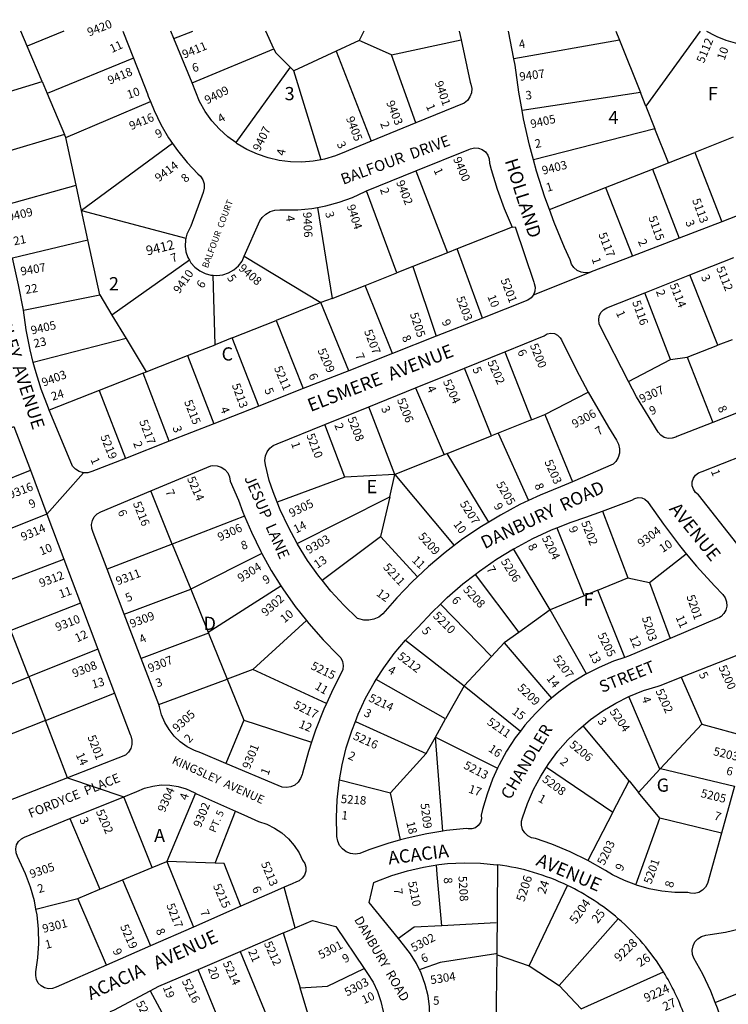
# Model space of a CAD drawing. Units: inches. Extents: x 1279726 to 1285794, y 485416 to 489483.
# Drawn here: x 1282212 to 1283167, y 488142 to 489468 of the extents above; entities that cross this region are included whole.
import ezdxf

# ---------------------------------------------------------------- set-up
doc = ezdxf.new("R2010")
doc.units = ezdxf.units.IN
doc.header["$MEASUREMENT"] = 0
for name, color, linetype in [('Addresses', 5, 'Continuous'), ('Lot-Block-Parcel Text', 6, 'Continuous'), ('Parcel Boundaries', 7, 'Continuous'), ('Street Names', 7, 'Continuous'), ('Street ROW', 5, 'Continuous')]:
    doc.layers.add(name, color=color, linetype=linetype)
doc.styles.add('Arial', font='txt')

msp = doc.modelspace()

# ---------------------------------------------------------------- linework, layer by layer
at = {"layer": 'Parcel Boundaries'}
for p, q in [((1282221.8, 489432.3), (1282213.2, 489452.8)), ((1282271.4, 489452.8), (1282221.8, 489432.3)), ((1282419.8, 489442.6), (1282445.3, 489452.7)), ((1282554.6, 489428.7), (1282543.6, 489452.7)), ((1282675.8, 489452.7), (1282669.4, 489440)), ((1283015.8, 489452.7), (1283020.8, 489440.4)), ((1283129.4, 489452.7), (1283056.4, 489351.4)), ((1282669.4, 489440), (1282638.5, 489425.7)), ((1282713.4, 489420.6), (1282669.4, 489440)), ((1282713.4, 489420.6), (1282807, 489441)), ((1283020.8, 489440.4), (1282878.1, 489415.5)), ((1283020.8, 489440.4), (1283049, 489369.9)), ((1282242, 489384.8), (1282221.8, 489432.3)), ((1282444.2, 489382.9), (1282554.6, 489428.7)), ((1282638.5, 489425.7), (1282581.7, 489399.4)), ((1282638.5, 489425.7), (1282685.7, 489304.4)), ((1282365.2, 489416.2), (1282248.8, 489368.8)), ((1282746, 489329), (1282713.4, 489420.6)), ((1282576.7, 489404.3), (1282503.1, 489302.5)), ((1282581.7, 489399.4), (1282576.7, 489404.3)), ((1282618.3, 489279.3), (1282581.7, 489399.4)), ((1282139.8, 489353.3), (1282242, 489384.8)), ((1282242, 489384.8), (1282248.8, 489368.8)), ((1282248.8, 489368.8), (1282272.3, 489313.6)), ((1283049, 489369.9), (1282889.2, 489345.8)), ((1283056.4, 489351.4), (1283049, 489369.9)), ((1282274.1, 489309.3), (1282388.1, 489357.8)), ((1283056.4, 489351.4), (1283068.5, 489321)), ((1283068.5, 489321), (1282904.7, 489279.1)), ((1283086.8, 489275.4), (1283068.5, 489321)), ((1282272.3, 489313.6), (1282164.9, 489281.2)), ((1282274.1, 489309.3), (1282272.3, 489313.6)), ((1282287.9, 489245.1), (1282274.1, 489309.3)), ((1283174.1, 489309.7), (1283122.2, 489289.3)), ((1282418.1, 489301.2), (1282295.2, 489211.1)), ((1283086.8, 489275.4), (1283122.2, 489289.3)), ((1283122.2, 489289.3), (1283158.5, 489195.9)), ((1283065, 489266.8), (1283086.8, 489275.4)), ((1282746.2, 489264.3), (1282788.6, 489154)), ((1283001.9, 489242), (1283065, 489266.8)), ((1283065, 489266.8), (1283101.3, 489173.9)), ((1282184.5, 489216.5), (1282287.9, 489245.1)), ((1282295.2, 489211.1), (1282287.9, 489245.1)), ((1282720.5, 489127.1), (1282679.6, 489237.4)), ((1282926.1, 489212.2), (1283001.9, 489242)), ((1283001.9, 489242), (1283038, 489149.7)), ((1282295.2, 489211.1), (1282435.9, 489173.8)), ((1282303.8, 489171.4), (1282295.2, 489211.1)), ((1282613.3, 489215.2), (1282633.1, 489092.6)), ((1282876, 489188.5), (1282801.9, 489159.2)), ((1282202.2, 489147.2), (1282303.8, 489171.4)), ((1282319.7, 489097.4), (1282303.8, 489171.4)), ((1282801.9, 489159.2), (1282788.6, 489154)), ((1282835.9, 489066.1), (1282801.9, 489159.2)), ((1282440.8, 489143.9), (1282336.2, 489070.1)), ((1282514.7, 489149.7), (1282618.1, 489087.3)), ((1282788.6, 489154), (1282741.9, 489135.6)), ((1282741.9, 489135.6), (1282720.5, 489127.1)), ((1282741.9, 489135.6), (1282773.5, 489041.6)), ((1282475.2, 489030.2), (1282472.9, 489123.8)), ((1282677.8, 489110.2), (1282720.5, 489127.1)), ((1283153.5, 489029.5), (1283115.5, 489124.2)), ((1282633.1, 489092.6), (1282677.8, 489110.2)), ((1282714.7, 489018.5), (1282677.8, 489110.2)), ((1282217, 489076.8), (1282319.7, 489097.4)), ((1282319.7, 489097.4), (1282336.2, 489070.1)), ((1282633.1, 489092.6), (1282618.1, 489087.3)), ((1283089.6, 489010.2), (1283054.8, 489100.2)), ((1282618.1, 489087.3), (1282557.5, 489062.7)), ((1282655.5, 488995.2), (1282618.1, 489087.3)), ((1282336.2, 489070.1), (1282355.3, 489038.4)), ((1282498.3, 489039.4), (1282557.5, 489062.7)), ((1282557.5, 489062.7), (1282594, 488971.1)), ((1282355.3, 489038.4), (1282230.1, 489006.3)), ((1282355.3, 489038.4), (1282382.3, 488993.6)), ((1282498.3, 489039.4), (1282475.2, 489030.2)), ((1282534.2, 488947.6), (1282498.3, 489039.4)), ((1283172.5, 489036.8), (1283153.5, 489029.5)), ((1282438.1, 489015.6), (1282475.2, 489030.2)), ((1283112, 489013.3), (1283153.5, 489029.5)), ((1282382.3, 488993.6), (1282438.1, 489015.6)), ((1282438.1, 489015.6), (1282473.5, 488923.7)), ((1282866.1, 489020.8), (1282901.9, 488929)), ((1283033, 488980.5), (1283089.6, 489010.2)), ((1283089.6, 489010.2), (1283112, 489013.3)), ((1283112, 489013.3), (1283146.7, 488925.6)), ((1282848, 488907.5), (1282811.5, 488998.8)), ((1282378.4, 488992), (1282319, 488968.6)), ((1282378.4, 488992), (1282382.3, 488993.6)), ((1282413.6, 488900.2), (1282378.4, 488992)), ((1282745.7, 488972.2), (1282784.2, 488882)), ((1282319, 488968.6), (1282251.7, 488942)), ((1282319, 488968.6), (1282354.3, 488876.9)), ((1282920, 488936.4), (1282978.5, 488966.3)), ((1282717.7, 488855.5), (1282682.5, 488946.7)), ((1282920, 488936.4), (1282957.3, 488845.6)), ((1282650.4, 488851.6), (1282623.1, 488922.7)), ((1282901.9, 488929), (1282856.9, 488911)), ((1282788.5, 488883.7), (1282848, 488907.5)), ((1282856.9, 488911), (1282848, 488907.5)), ((1282856.9, 488911), (1282898.1, 488820.2)), ((1282784.2, 488882), (1282717.7, 488855.5)), ((1282788.5, 488883.7), (1282784.2, 488882)), ((1282844.3, 488791.3), (1282788.5, 488883.7)), ((1282131.6, 488823.5), (1282226.2, 488861.2)), ((1282650.4, 488851.6), (1282559.1, 488817.9)), ((1282717.7, 488855.5), (1282650.4, 488851.6)), ((1282710.8, 488825.4), (1282717.7, 488855.5)), ((1282717.7, 488855.5), (1282797.7, 488759.5)), ((1282417.6, 488761.7), (1282388.5, 488833.3)), ((1282585.9, 488762.4), (1282710.8, 488825.4)), ((1282710.8, 488825.4), (1282698.4, 488771.7)), ((1282248.6, 488802.1), (1282154.2, 488764.7)), ((1282515.1, 488799.4), (1282417.6, 488761.7)), ((1282997.7, 488806.1), (1283032.1, 488716.3)), ((1282619.5, 488713), (1282698.4, 488771.7)), ((1282698.4, 488771.7), (1282748.1, 488717.4)), ((1282936.3, 488783.6), (1282973, 488692)), ((1282417.6, 488761.7), (1282329.7, 488727.8)), ((1282417.6, 488761.7), (1282442.4, 488700.7)), ((1282538.4, 488748.9), (1282442.4, 488700.7)), ((1282927.4, 488673.2), (1282877.8, 488755.2)), ((1283061.3, 488709.8), (1283110.7, 488748.6)), ((1282177, 488705.3), (1282271.5, 488741.3)), ((1282825.9, 488720.8), (1282884.9, 488642.7)), ((1282465.9, 488643), (1282564.1, 488705.4)), ((1282991.6, 488699.6), (1283032.1, 488716.3)), ((1283032.1, 488716.3), (1283061.3, 488709.8)), ((1283061.3, 488709.8), (1283088.8, 488634.3)), ((1282352.7, 488667.4), (1282442.4, 488700.7)), ((1282442.4, 488700.7), (1282465.9, 488643)), ((1282973, 488692), (1282927.4, 488673.2)), ((1282991.6, 488699.6), (1282973, 488692)), ((1283028, 488608.9), (1282991.6, 488699.6)), ((1282294, 488681.9), (1282200, 488645.4)), ((1282848, 488610.2), (1282779.1, 488680.7)), ((1282927.4, 488673.2), (1282884.9, 488642.7)), ((1282976.1, 488586.6), (1282927.4, 488673.2)), ((1282526.4, 488592.8), (1282598.5, 488658.6)), ((1282224, 488582.8), (1282200, 488645.4)), ((1282466.5, 488641.5), (1282375.6, 488607.4)), ((1282465.9, 488643), (1282466.5, 488641.5)), ((1282466.5, 488641.5), (1282491.6, 488579.8)), ((1282884.9, 488642.7), (1282865.2, 488628.5)), ((1282732.3, 488632.1), (1282811.1, 488570.8)), ((1282848, 488610.2), (1282865.2, 488628.5)), ((1282865.2, 488628.5), (1282929.1, 488554)), ((1282317.3, 488620), (1282224, 488582.8)), ((1282811.1, 488570.8), (1282848, 488610.2)), ((1282526.4, 488592.8), (1282491.6, 488579.8)), ((1282625.4, 488547), (1282526.4, 488592.8)), ((1282129.9, 488545.2), (1282224, 488582.8)), ((1282224, 488582.8), (1282246.6, 488524.1)), ((1282399.3, 488545.3), (1282491.6, 488579.8)), ((1282491.6, 488579.8), (1282514.1, 488524.5)), ((1282786.2, 488526.3), (1282692.6, 488579.1)), ((1283103.7, 488582.2), (1283131.6, 488518.9)), ((1282246.6, 488524.1), (1282339.7, 488560.9)), ((1282811.1, 488570.8), (1282786.2, 488526.3)), ((1282811.1, 488570.8), (1282887, 488509.7)), ((1283075.2, 488458.2), (1283033.4, 488556.1)), ((1282246.6, 488524.1), (1282151.5, 488486.5)), ((1282276.2, 488446.8), (1282246.6, 488524.1)), ((1282514.1, 488524.5), (1282489.6, 488466.1)), ((1282514.1, 488524.5), (1282605.3, 488494.8)), ((1282664.5, 488522.8), (1282760.1, 488479.6)), ((1282772.4, 488501.6), (1282786.2, 488526.3)), ((1283033.5, 488442.5), (1282971.7, 488516.9)), ((1283076, 488459.1), (1283131.6, 488518.9)), ((1283131.6, 488518.9), (1283194.1, 488502.1)), ((1282760.1, 488479.6), (1282772.4, 488501.6)), ((1282772.4, 488501.6), (1282856.3, 488459.8)), ((1282782.6, 488374.8), (1282772.4, 488501.6)), ((1282711.9, 488426.7), (1282760.1, 488479.6)), ((1282922.1, 488461), (1283011.7, 488400.3)), ((1283046.3, 488427.1), (1283075.2, 488458.2)), ((1283075.2, 488458.2), (1283076, 488459.1)), ((1283076, 488459.1), (1283175.7, 488435.5)), ((1282643.1, 488443.8), (1282711.9, 488426.7)), ((1283011.7, 488400.3), (1283033.5, 488442.5)), ((1283033.5, 488442.5), (1283046.3, 488427.1)), ((1282725.4, 488363.1), (1282711.9, 488426.7)), ((1283075.1, 488392.5), (1283046.3, 488427.1)), ((1282390.3, 488325.9), (1282352.1, 488421.2)), ((1282448.7, 488426.1), (1282410.3, 488334.2)), ((1282475.3, 488331.6), (1282502.8, 488401.8)), ((1283011.7, 488400.3), (1282978, 488335.3)), ((1282279.6, 488391.7), (1282320, 488296.7)), ((1283042.6, 488302.6), (1283075.1, 488392.5)), ((1283158.1, 488372), (1283075.1, 488392.5)), ((1282390.3, 488325.9), (1282410.3, 488334.2)), ((1282475.3, 488331.6), (1282410.3, 488334.2)), ((1282410.3, 488334.2), (1282446.1, 488245.7)), ((1282350.4, 488309.3), (1282390.3, 488325.9)), ((1282855.5, 488208.1), (1282856.7, 488329.5)), ((1282320, 488296.7), (1282350.4, 488309.3)), ((1282350.4, 488309.3), (1282388.3, 488220.4)), ((1282290.2, 488284.3), (1282320, 488296.7)), ((1282898.8, 488193.4), (1282950.7, 488301.6)), ((1282233.7, 488269.9), (1282290.2, 488284.3)), ((1282329.1, 488194.5), (1282290.2, 488284.3)), ((1282939.4, 488167.1), (1283019, 488256.9)), ((1282854.2, 488251.3), (1282781.1, 488247.5)), ((1282567.2, 488237.7), (1282589.9, 488164)), ((1282509.2, 488212.9), (1282585.7, 488027.4)), ((1282852.6, 487913.3), (1282855.5, 488208.1)), ((1282855.5, 488208.1), (1282898.8, 488193.4)), ((1282898.8, 488193.4), (1282939.4, 488167.1)), ((1282969.1, 488135.3), (1283080.1, 488185.2)), ((1283149.8, 488144.2), (1283247.5, 488183.6)), ((1282607, 488108.1), (1282589.9, 488164)), ((1282939.4, 488167.1), (1282969.1, 488135.3))]:
    msp.add_line(p, q, dxfattribs=at)
for points in [[(1282554.6, 489428.7), (1282556.9, 489423.7), (1282576.7, 489404.3)], [(1282901.9, 488929), (1282917.9, 488935.4), (1282920, 488936.4)], [(1282510.1, 488273.7), (1282487.4, 488331.1), (1282475.3, 488331.6)], [(1282781.1, 488247.5), (1282774.9, 488316.4), (1282773.8, 488329.3)], [(1282781.1, 488247.5), (1282743.7, 488245.5), (1282722.5, 488230.1)], [(1282855.5, 488210), (1282854, 488209.8), (1282778.9, 488197.7), (1282753.2, 488189), (1282750.9, 488188.2)], [(1282515.5, 488034.6), (1282513.2, 488040.2), (1282452.3, 488188.6)], [(1282589.9, 488164), (1282626.9, 488166.2), (1282676.4, 488190)], [(1282387.6, 488159.7), (1282422.5, 488095.5), (1282423.3, 488094.5), (1282445.9, 488077.2)]]:
    msp.add_lwpolyline(points, dxfattribs=at)
at = {"layer": 'Street ROW'}
for p, q in [((1282350.7, 489452.7), (1282365.2, 489416.2)), ((1282419.8, 489442.6), (1282415.6, 489452.7)), ((1282804.5, 489452.7), (1282807, 489441)), ((1282878.1, 489415.5), (1282871, 489452.7)), ((1282444.2, 489382.9), (1282419.8, 489442.6)), ((1282746, 489329), (1282685.7, 489304.4)), ((1282679.6, 489237.4), (1282746.2, 489264.3)), ((1283218.1, 489218.7), (1283158.5, 489195.9)), ((1283158.5, 489195.9), (1283101.3, 489173.9)), ((1283101.3, 489173.9), (1283038, 489149.7)), ((1283115.5, 489124.2), (1283174.9, 489147.7)), ((1282904.6, 489097.4), (1282982.4, 489128.3)), ((1283054.8, 489100.2), (1283115.5, 489124.2)), ((1282835.9, 489066.1), (1282773.5, 489041.6)), ((1282773.5, 489041.6), (1282714.7, 489018.5)), ((1282714.7, 489018.5), (1282655.5, 488995.2)), ((1282811.5, 488998.8), (1282866.1, 489020.8)), ((1282745.7, 488972.2), (1282811.5, 488998.8)), ((1282655.5, 488995.2), (1282594, 488971.1)), ((1282594, 488971.1), (1282534.2, 488947.6)), ((1282682.5, 488946.7), (1282745.7, 488972.2)), ((1282534.2, 488947.6), (1282473.5, 488923.7)), ((1282623.1, 488922.7), (1282682.5, 488946.7)), ((1283205.7, 488948.8), (1283146.7, 488925.6)), ((1282473.5, 488923.7), (1282413.6, 488900.2)), ((1282413.6, 488900.2), (1282354.3, 488876.9)), ((1282226.2, 488861.2), (1282248.6, 488802.1)), ((1282248.6, 488802.1), (1282297.7, 488857.8)), ((1282248.6, 488802.1), (1282271.5, 488741.3)), ((1282271.5, 488741.3), (1282294, 488681.9)), ((1282352.7, 488667.4), (1282329.7, 488727.8)), ((1282294, 488681.9), (1282317.3, 488620)), ((1282375.6, 488607.4), (1282352.7, 488667.4)), ((1282317.3, 488620), (1282339.7, 488560.9)), ((1282399.3, 488545.3), (1282375.6, 488607.4)), ((1282276.2, 488446.8), (1282352.1, 488421.2)), ((1283175.7, 488435.5), (1283158.1, 488372)), ((1282279.6, 488391.7), (1282352.1, 488421.2)), ((1282583.2, 488244.6), (1282568.5, 488299.3)), ((1282510.1, 488273.7), (1282446.1, 488245.7)), ((1282446.1, 488245.7), (1282388.3, 488220.4)), ((1282509.2, 488212.9), (1282567.2, 488237.7)), ((1282388.3, 488220.4), (1282329.1, 488194.5)), ((1282452.3, 488188.6), (1282509.2, 488212.9))]:
    msp.add_line(p, q, dxfattribs=at)
for points in [[(1283138, 489452.7), (1283140.5, 489451.5), (1283146.7, 489448.1), (1283151.9, 489445.3), (1283164, 489440.4), (1283176.6, 489437.1), (1283185, 489435.9)], [(1282807, 489441), (1282819.4, 489383.8), (1282820.4, 489381.4), (1282821.5, 489375.6), (1282821, 489369.7), (1282819, 489364.2), (1282815.6, 489359.4), (1282811.1, 489355.6), (1282746, 489329)], [(1282365.2, 489416.2), (1282384.1, 489368.2), (1282385.2, 489365.1), (1282388.1, 489357.8)], [(1282889.2, 489345.8), (1282884.7, 489370.5), (1282879.8, 489406.6), (1282878.1, 489415.5)], [(1282503.1, 489302.5), (1282492.7, 489310.2), (1282481.4, 489320.6), (1282471.1, 489332), (1282462.1, 489344.5), (1282454.4, 489357.8), (1282444.2, 489382.9)], [(1282388.1, 489357.8), (1282393, 489345.7), (1282402.1, 489327), (1282412.7, 489309), (1282418.1, 489301.2)], [(1282904.7, 489279.1), (1282899.2, 489299.1), (1282891.2, 489334.6), (1282889.2, 489345.8)], [(1282618.3, 489279.3), (1282607.8, 489277.4), (1282592.5, 489276.1), (1282577.1, 489276.4), (1282561.9, 489278.3), (1282546.9, 489281.8), (1282532.3, 489286.8), (1282518.3, 489293.2), (1282505.1, 489301), (1282503.1, 489302.5)], [(1282685.7, 489304.4), (1282655, 489291.8), (1282652, 489290.3), (1282637.7, 489284.5), (1282623, 489280.2), (1282618.3, 489279.3)], [(1282418.1, 489301.2), (1282424.6, 489291.9), (1282437.8, 489275.7), (1282452.2, 489260.6), (1282455.5, 489257.4), (1282458.7, 489252.5), (1282460.4, 489246.9), (1282460.6, 489241.1), (1282459.2, 489235.4), (1282442.8, 489189.7), (1282440.7, 489186.5), (1282437.2, 489179.2), (1282435.9, 489173.8)], [(1282746.2, 489264.3), (1282817.5, 489293.1), (1282819.7, 489294.2), (1282825, 489295.4), (1282830.4, 489295), (1282835.5, 489293.2), (1282839.9, 489289.9), (1282843.1, 489285.6), (1282845, 489280.5), (1282845.3, 489275), (1282847.6, 489266.3), (1282855.6, 489239.8), (1282865, 489213.9), (1282876, 489188.5)], [(1282926.1, 489212.2), (1282919.8, 489229.2), (1282908.8, 489263.9), (1282904.7, 489279.1)], [(1282613.3, 489215.2), (1282624.5, 489217.3), (1282642.7, 489222.2), (1282660.4, 489228.6), (1282677.5, 489236.6), (1282679.6, 489237.4)], [(1282514.7, 489149.7), (1282535.6, 489197.1), (1282538.7, 489201.7), (1282543.6, 489206.3), (1282549.4, 489209.7), (1282555.8, 489211.6), (1282562.6, 489212), (1282568.3, 489211.8), (1282587.1, 489212), (1282605.9, 489213.9), (1282613.3, 489215.2)], [(1283038, 489149.7), (1282982.4, 489128.3), (1282980.2, 489127.6), (1282974.5, 489127), (1282968.8, 489127.9), (1282963.6, 489130.4), (1282959.2, 489134.1), (1282956, 489138.9), (1282954.2, 489144.4), (1282946.4, 489161.4), (1282932.4, 489195), (1282926.1, 489212.2)], [(1282876, 489188.5), (1282880.2, 489189.1), (1282905, 489114.5), (1282905.7, 489112.9), (1282906.9, 489107.7), (1282906.5, 489102.4), (1282904.6, 489097.4), (1282901.4, 489093.2), (1282897.1, 489090.1), (1282835.9, 489066.1)], [(1282435.9, 489173.8), (1282435.3, 489171.3), (1282434.8, 489163.2), (1282436, 489155.2), (1282438.7, 489147.6), (1282440.8, 489143.9)], [(1282217, 489076.8), (1282210.4, 489110.7), (1282202.2, 489147.2)], [(1282440.8, 489143.9), (1282442.8, 489140.6), (1282448.2, 489134.5), (1282454.6, 489129.6), (1282461.9, 489126.1), (1282469.7, 489124), (1282472.9, 489123.8)], [(1282472.9, 489123.8), (1282477.8, 489123.4), (1282485.8, 489124.5), (1282493.5, 489127.1), (1282500.5, 489131.1), (1282506.7, 489136.4), (1282511.7, 489142.7), (1282514.7, 489149.7)], [(1283033, 488980.5), (1282994.8, 489055.3), (1282993.4, 489058.5), (1282992.6, 489063.7), (1282993.4, 489068.8), (1282995.6, 489073.6), (1282999.2, 489077.4), (1283003.7, 489080.1), (1283054.8, 489100.2)], [(1282230.1, 489006.3), (1282225.8, 489023.2), (1282220.6, 489050.2), (1282217, 489076.8)], [(1282866.1, 489020.8), (1282919.2, 489042.2), (1282923.3, 489044.7), (1282928.1, 489045.6), (1282932.9, 489045.1), (1282937.2, 489043), (1282940.7, 489039.6), (1282942.4, 489036.7), (1282962.1, 488996.8), (1282978.5, 488966.3)], [(1282251.7, 488942), (1282250.6, 488944.7), (1282240.9, 488970.4), (1282232.6, 488996.6), (1282230.1, 489006.3)], [(1283146.7, 488925.6), (1283098, 488906.4), (1283096.6, 488905.7), (1283091.5, 488904.1), (1283086.1, 488903.9), (1283080.9, 488905.4), (1283076.3, 488908.3), (1283072.8, 488912.3), (1283043.5, 488960), (1283033, 488980.5)], [(1282978.5, 488966.3), (1282983.2, 488957.6), (1283005.7, 488919.2), (1283016.7, 488901.6), (1283019.5, 488896.1), (1283020.8, 488890.1), (1283020.6, 488884), (1283018.8, 488878.1), (1283015.6, 488872.9), (1283012.2, 488869.4), (1282957.3, 488845.6)], [(1282354.3, 488876.9), (1282309.1, 488859.2), (1282303.5, 488857.7), (1282297.7, 488857.8), (1282292, 488859.4), (1282287.1, 488862.5), (1282283.1, 488866.8), (1282253.1, 488938.8), (1282251.7, 488942)], [(1282199.1, 488917.7), (1282204.1, 488919.9), (1282226.2, 488861.2)], [(1282559.1, 488817.9), (1282553.7, 488831.8), (1282548.4, 488847.5), (1282543.3, 488868.3), (1282542.4, 488874.2), (1282543.2, 488880.3), (1282545.4, 488885.9), (1282549, 488890.7), (1282553.7, 488894.5), (1282559.2, 488896.9), (1282623.1, 488922.7)], [(1283179.1, 488762.4), (1283127.2, 488828), (1283123.2, 488831.1), (1283120.3, 488835.4), (1283118.7, 488840.3), (1283118.8, 488845.4), (1283120.3, 488850.3), (1283123.3, 488854.4), (1283127.4, 488857.5), (1283132.3, 488859.2), (1283186.9, 488881.1)], [(1282388.5, 488833.3), (1282469.8, 488867.2), (1282472.4, 488867.6), (1282478.2, 488867.2), (1282483.7, 488865.3), (1282488.5, 488862), (1282492.3, 488857.6), (1282494.7, 488852.3), (1282495.7, 488846.5), (1282506.9, 488820.6), (1282512.9, 488804.6), (1282515.1, 488799.4)], [(1282957.3, 488845.6), (1282941.2, 488838.6), (1282913.5, 488827.4), (1282898.1, 488820.2)], [(1282329.7, 488727.8), (1282310.9, 488777.1), (1282309, 488782.4), (1282308.6, 488788), (1282309.8, 488793.5), (1282312.4, 488798.4), (1282316.4, 488802.5), (1282321.2, 488805.2), (1282388.5, 488833.3)], [(1282997.7, 488806.1), (1283037.3, 488820.6), (1283041.3, 488823.2), (1283045.9, 488824.4), (1283050.6, 488824.1), (1283055, 488822.3), (1283058.6, 488819.1), (1283059.5, 488817.8), (1283079.9, 488788.3), (1283101.6, 488759.6), (1283110.7, 488748.6)], [(1282585.9, 488762.4), (1282574.1, 488784.3), (1282563.1, 488807.7), (1282559.1, 488817.9)], [(1282898.1, 488820.2), (1282886.4, 488814.8), (1282860, 488800.7), (1282844.3, 488791.3)], [(1282515.1, 488799.4), (1282524.2, 488777.8), (1282537, 488751.5), (1282538.4, 488748.9)], [(1282936.3, 488783.6), (1282955.3, 488791.2), (1282975.3, 488798), (1282997.7, 488806.1)], [(1282844.3, 488791.3), (1282834.4, 488785.3), (1282809.6, 488768.6), (1282797.7, 488759.5)], [(1282877.8, 488755.2), (1282878.9, 488755.8), (1282903.7, 488769), (1282929.2, 488780.8), (1282936.3, 488783.6)], [(1282619.5, 488713), (1282615.1, 488718.5), (1282600.1, 488739.6), (1282586.4, 488761.5), (1282585.9, 488762.4)], [(1282797.7, 488759.5), (1282785.7, 488750.5), (1282762.9, 488731.3), (1282748.1, 488717.4)], [(1282538.4, 488748.9), (1282551.1, 488726), (1282564.1, 488705.4)], [(1282825.9, 488720.8), (1282831.7, 488725.3), (1282854.9, 488741.2), (1282877.8, 488755.2)], [(1283110.7, 488748.6), (1283124.5, 488732), (1283148.6, 488705.3), (1283160, 488693.5), (1283163.2, 488689), (1283165.1, 488683.8), (1283165.4, 488678.2), (1283164.2, 488672.8), (1283161.5, 488667.9), (1283157.6, 488663.9), (1283155.5, 488662.6), (1283088.8, 488634.3)], [(1282779.1, 488680.7), (1282788.3, 488689.7), (1282809.5, 488708.1), (1282825.9, 488720.8)], [(1282564.1, 488705.4), (1282566.7, 488701.3), (1282583.5, 488677.5), (1282598.5, 488658.6)], [(1282748.1, 488717.4), (1282741.1, 488710.8), (1282720.4, 488689.2), (1282701.5, 488667.5), (1282696, 488663.2), (1282689.6, 488660.3), (1282682.7, 488658.9), (1282675.7, 488659), (1282669, 488660.7), (1282667.4, 488661.4), (1282648.8, 488679.4), (1282631.4, 488698.4), (1282619.5, 488713)], [(1282732.3, 488632.1), (1282748.9, 488649.3), (1282768.1, 488670.1), (1282779.1, 488680.7)], [(1282598.5, 488658.6), (1282601.6, 488654.6), (1282620.9, 488632.8), (1282641.4, 488612), (1282644.7, 488608.4), (1282647.1, 488603.5), (1282648.1, 488598.2), (1282647.4, 488592.8), (1282645.3, 488587.8), (1282634.4, 488566.7), (1282625.4, 488547)], [(1282692.6, 488579.1), (1282702.7, 488594.8), (1282716.9, 488614), (1282732.3, 488632.1)], [(1283088.8, 488634.3), (1283033, 488610.7), (1283028, 488608.9)], [(1283103.7, 488582.2), (1283191.8, 488616.8), (1283196.6, 488619.2), (1283201.9, 488620.1), (1283207.3, 488619.5), (1283212.2, 488617.3), (1283216.4, 488613.8), (1283219.3, 488609.3), (1283220.8, 488604.1), (1283220.8, 488598.7), (1283219.4, 488593.9), (1283194.1, 488502.1)], [(1283028, 488608.9), (1283012.8, 488603.8), (1282993.2, 488595.5), (1282976.1, 488586.6)], [(1282976.1, 488586.6), (1282974.3, 488585.7), (1282956.1, 488574.6), (1282938.8, 488562.1), (1282929.1, 488554)], [(1282664.5, 488522.8), (1282668.2, 488532.3), (1282678.3, 488553.9), (1282689.8, 488574.7), (1282692.6, 488579.1)], [(1283033.4, 488556.1), (1283053.1, 488564.2), (1283072.6, 488570.3), (1283075.3, 488571.1), (1283103.7, 488582.2)], [(1282339.7, 488560.9), (1282360.8, 488505), (1282361.7, 488503.1), (1282363.2, 488497.5), (1282363.2, 488491.8), (1282361.6, 488486.2), (1282358.5, 488481.3), (1282354.3, 488477.4), (1282276.2, 488446.8)], [(1282625.4, 488547), (1282621.9, 488539.2), (1282610.7, 488511.1), (1282605.3, 488494.8)], [(1282929.1, 488554), (1282922.4, 488548.4), (1282907.2, 488533.5), (1282893, 488517.6), (1282887, 488509.7)], [(1282971.7, 488516.9), (1282981.6, 488525.1), (1282998.3, 488536.9), (1283015.9, 488547.4), (1283033.4, 488556.1)], [(1282489.6, 488466.1), (1282456.1, 488480.4), (1282447.5, 488483.5), (1282437.5, 488488.6), (1282428.4, 488495.1), (1282420.2, 488502.8), (1282413.2, 488511.6), (1282407.5, 488521.2), (1282403.2, 488531.6), (1282400.4, 488542.5), (1282399.3, 488545.3)], [(1282643.1, 488443.8), (1282646.7, 488464.2), (1282652.3, 488487.3), (1282659.5, 488510.1), (1282664.5, 488522.8)], [(1282887, 488509.7), (1282880.1, 488500.6), (1282868.5, 488482.7), (1282858.2, 488464), (1282856.3, 488459.8)], [(1282922.1, 488461), (1282925.4, 488466.2), (1282937.7, 488482.5), (1282951.2, 488497.8), (1282965.9, 488512), (1282971.7, 488516.9)], [(1282605.3, 488494.8), (1282601.1, 488482.4), (1282593, 488453.2), (1282592.7, 488451.2), (1282590.7, 488445.6), (1282587.4, 488440.8), (1282582.9, 488437), (1282577.5, 488434.5), (1282571.7, 488433.5), (1282565.8, 488434.1), (1282560.3, 488436.2), (1282489.6, 488466.1)], [(1282276.2, 488446.8), (1282196.6, 488415.6), (1282190.6, 488415.4), (1282184.6, 488416.7), (1282179.2, 488419.4), (1282174.7, 488423.5), (1282151.5, 488486.5)], [(1282856.3, 488459.8), (1282849.4, 488444.7), (1282842, 488424.7), (1282836.1, 488404.2), (1282834.2, 488396.3), (1282834.4, 488391.4), (1282833.1, 488386.6), (1282830.3, 488382.5), (1282826.4, 488379.5), (1282821.7, 488377.9), (1282816.8, 488377.8), (1282814.5, 488378.3), (1282787.6, 488375.6), (1282782.6, 488374.8)], [(1282978, 488335.3), (1282954.1, 488347), (1282929.3, 488357.3), (1282907.6, 488365), (1282902.1, 488366.1), (1282897, 488368.6), (1282892.9, 488372.5), (1282890, 488377.3), (1282888.5, 488382.8), (1282888.5, 488388.4), (1282889.8, 488392.9), (1282896.5, 488412.2), (1282904.7, 488430.9), (1282914.4, 488448.9), (1282922.1, 488461)], [(1282725.4, 488363.1), (1282708.3, 488358.3), (1282682.6, 488349.5), (1282670.4, 488344.7), (1282664.2, 488343.9), (1282658, 488344.8), (1282652.3, 488347.1), (1282647.2, 488350.9), (1282643.3, 488355.7), (1282640.7, 488361.4), (1282639.6, 488367.6), (1282639.6, 488369.3), (1282639, 488393.2), (1282640, 488417), (1282642.5, 488440.7), (1282643.1, 488443.8)], [(1282352.1, 488421.2), (1282369.6, 488428.4), (1282380.2, 488432.8), (1282391.3, 488435.7), (1282402.7, 488437.1), (1282414.2, 488436.9), (1282425.5, 488435.2), (1282436.5, 488431.9), (1282447, 488427.1), (1282448.7, 488426.1)], [(1282448.7, 488426.1), (1282450.3, 488425.2), (1282502.8, 488401.8)], [(1282502.8, 488401.8), (1282513.9, 488396.8), (1282533.7, 488387.9), (1282544.9, 488384.2), (1282555.6, 488379), (1282565.4, 488372.4), (1282574.3, 488364.5), (1282582.1, 488355.6), (1282588.6, 488345.7), (1282593.4, 488335.8), (1282596.2, 488331.3), (1282597.7, 488326.2), (1282597.5, 488320.8), (1282595.9, 488315.8), (1282592.8, 488311.4), (1282588.6, 488308.1), (1282585.3, 488306.6), (1282579.4, 488304.1)], [(1282233.7, 488269.9), (1282231.6, 488281), (1282226.4, 488299.5), (1282219.8, 488317.6), (1282211.7, 488335.1), (1282208.7, 488340.8), (1282206.9, 488345.8), (1282206.5, 488351.1), (1282207.7, 488356.3), (1282210.4, 488360.9), (1282214.3, 488364.6), (1282218.4, 488366.7), (1282279.6, 488391.7)], [(1282782.6, 488374.8), (1282760.8, 488371.4), (1282734.3, 488365.6), (1282725.4, 488363.1)], [(1283158.1, 488372), (1283139.5, 488304.3), (1283136.6, 488299.3), (1283132.6, 488295.2), (1283127.6, 488292.4), (1283122, 488291.1), (1283116.2, 488291.3), (1283112.9, 488292.2), (1283095.4, 488292.3), (1283077.9, 488294.1), (1283060.6, 488297.3), (1283043.7, 488302.1), (1283042.6, 488302.6)], [(1283042.6, 488302.6), (1283027.2, 488308.5), (1283011.4, 488316.2), (1283001.6, 488322), (1282978, 488335.3)], [(1282722.5, 488230.1), (1282683.1, 488278.6), (1282689.6, 488305.9), (1282692.6, 488307.2), (1282713.5, 488315), (1282734.8, 488321.4), (1282756.5, 488326.2), (1282777.1, 488329.9)], [(1282777.1, 488329.9), (1282788.7, 488331.3), (1282811, 488332.3), (1282833.2, 488331.8), (1282855.4, 488329.7), (1282856.7, 488329.5)], [(1282579.4, 488304.1), (1282568.5, 488299.3), (1282555.3, 488293.5), (1282510.1, 488273.7)], [(1282329.1, 488194.5), (1282261.2, 488164.8), (1282256.2, 488162.9), (1282250.7, 488162.5), (1282245.4, 488163.7), (1282240.7, 488166.4), (1282236.9, 488170.3), (1282234.4, 488175.1), (1282233.4, 488180.5), (1282233.8, 488185.3), (1282236.5, 488204.4), (1282237.6, 488223.6), (1282237.2, 488242.9), (1282235.2, 488262), (1282233.7, 488269.9)], [(1282567.2, 488237.7), (1282575, 488241.1), (1282583.2, 488244.6), (1282598.2, 488251), (1282606.6, 488254.6), (1282638.2, 488246.5), (1282676.4, 488190)], [(1283149.8, 488144.2), (1283143.7, 488159.5), (1283132.9, 488182), (1283120.8, 488203.8), (1283119.1, 488208.9), (1283118.7, 488214.7), (1283119.8, 488220.4), (1283122.4, 488225.6), (1283126.4, 488229.9), (1283131.3, 488233.1), (1283136.9, 488234.8), (1283142.9, 488235.5), (1283163.8, 488238.9), (1283184.5, 488243.9), (1283204.7, 488250.4), (1283215, 488254.6)], [(1282753.1, 488183.4), (1282746.9, 488196.4), (1282738.9, 488209.4), (1282729.6, 488221.6), (1282722.5, 488230.1)], [(1282387.6, 488159.7), (1282399.4, 488165.9), (1282452.3, 488188.6)], [(1282676.4, 488190), (1282681, 488183.2), (1282688.4, 488171.3), (1282694.5, 488158.7), (1282699, 488145.4), (1282702.1, 488131.7), (1282703.6, 488117.8), (1282703.6, 488103.7), (1282703.6, 488102.5)], [(1282765.1, 488124.9), (1282764.6, 488138), (1282762.5, 488153.2), (1282758.8, 488168.1), (1282753.1, 488183.4)], [(1282333.8, 488131.7), (1282338.6, 488133.8), (1282387.6, 488159.7)], [(1283168.4, 488081.5), (1283167, 488088.7), (1283160.7, 488112.8), (1283152.9, 488136.4), (1283149.8, 488144.2)]]:
    msp.add_lwpolyline(points, dxfattribs=at)
msp.add_lwpolyline([(1283132.7, 487930.4), (1283125.6, 488042.3, 0.006668), (1283124.9, 488050.5, 0.064079), (1283107.9, 488127.6, 0.051833), (1283080.1, 488185.2, 0.076547), (1283019, 488256.9, 0.066278), (1282950.7, 488301.6, 0.0798), (1282856.7, 488329.5)], format="xyb", dxfattribs=at)

# ---------------------------------------------------------------- texts
at = {"layer": 'Addresses', "color": 18, "true_color": 0x000000, "style": 'Arial'}
for s, height, rotation, p in [('9420', 11.36, 21.6952, (1282305.6, 489445.4)), ('9411', 11.36, 22.4794, (1282433.7, 489415.5)), ('5112', 11.36, 67.7241, (1283134.4, 489408.6)), ('9418', 11.36, 22.9727, (1282333.4, 489380.5)), ('9407', 11.36, 7.3523, (1282886.4, 489385.7)), ('9401', 11.36, -70.3012, (1282771.2, 489383.4)), ('9409', 11.36, 26.8341, (1282464.6, 489353.9)), ('9403', 11.36, -67.9492, (1282705.8, 489356.6)), ('9416', 11.36, 22.4284, (1282362.3, 489319.2)), ('9405', 11.36, -68.9528, (1282651.6, 489335.3)), ('9405', 11.36, 12.8042, (1282901.9, 489321.8)), ('9407', 11.36, 63.9969, (1282535.6, 489289.8)), ('9414', 11.36, 36.6456, (1282399.3, 489248.9)), ('9400', 11.36, -67.2492, (1282796.1, 489280.6)), ('9403', 11.36, 14.3351, (1282917.7, 489259.2)), ('9402', 11.36, -68.0707, (1282719.2, 489249.2)), ('5113', 11.36, -69.8424, (1283118.4, 489225.1)), ('9409', 11.36, 12.9949, (1282196.8, 489196.5)), ('9404', 11.36, -71.8132, (1282652.7, 489217.1)), ('9406', 11.36, -87.614, (1282594, 489208.8)), ('5115', 11.36, -70.4418, (1283059.4, 489201.7)), ('9412', 12.78, 13.6506, (1282383.8, 489150.3)), ('5117', 11.36, -68.7817, (1282992, 489179)), ('9407', 11.36, 10.2043, (1282214, 489123.2)), ('9410', 11.36, 54.7081, (1282427.1, 489098.2)), ('9408', 11.36, -41.0364, (1282506.1, 489131.8)), ('5112', 11.36, -68.085, (1283150.9, 489133.3)), ('5201', 11.36, -68.6824, (1282860.1, 489117.4)), ('5114', 11.36, -68.443, (1283088.1, 489110.8)), ('5203', 11.36, -69.2744, (1282800.3, 489093.2)), ('5116', 11.36, -70.427, (1283037.6, 489087.7)), ('5205', 11.36, -71.5647, (1282737.8, 489071.6)), ('9405', 11.36, 13.2407, (1282228.3, 489043.8)), ('5207', 11.36, -68.6822, (1282676, 489048.3)), ('5209', 11.36, -66.2977, (1282613.2, 489022.6)), ('5200', 11.36, -68.0707, (1282899.6, 489029.4)), ('5211', 11.36, -66.8013, (1282554.5, 488998.9)), ('5202', 11.36, -65.6136, (1282842.2, 489006.8)), ('9403', 11.36, 20.6952, (1282244, 488973.6)), ('5204', 11.36, -65.3532, (1282782.3, 488980.6)), ('5213', 11.36, -70.0172, (1282497.7, 488975.9)), ('9307', 11.36, 23.8244, (1283050.4, 488951.5)), ('5206', 11.36, -68.6005, (1282720.4, 488956)), ('5215', 11.36, -68.4286, (1282433.3, 488953.4)), ('5208', 11.36, -68.7135, (1282653.7, 488930.9)), ('9306', 11.36, 28.7398, (1282960.3, 488917.5)), ('5217', 11.36, -69.4439, (1282372.8, 488926.9)), ('5219', 11.36, -67.9319, (1282320.3, 488906.5)), ('5210', 11.36, -69.0577, (1282598.2, 488908.3)), ('5203', 11.36, -66.1047, (1282919.2, 488872.5)), ('5214', 11.36, -66.4478, (1282437.2, 488849.9)), ('9316', 11.36, 20.943, (1282198.9, 488822.3)), ('5205', 11.36, -59.5653, (1282853.9, 488842.2)), ('5216', 11.36, -68.0613, (1282364.3, 488816.5)), ('9305', 11.36, 25.9064, (1282578.3, 488797.5)), ('5207', 11.36, -57.4267, (1282804.9, 488815.8)), ('9314', 11.36, 23.3687, (1282216.3, 488765.5)), ('9306', 11.36, 24.6, (1282481.8, 488765.2)), ('5202', 11.36, -68.4981, (1282968.7, 488790.6)), ('9304', 11.36, 36.8699, (1283050.3, 488756.7)), ('9303', 11.36, 29.8359, (1282601.7, 488747.9)), ('5209', 11.36, -48.012, (1282748.4, 488771.3)), ('5204', 11.36, -63.1966, (1282915.6, 488769.8)), ('9304', 11.36, 32.0053, (1282509.9, 488709.8)), ('5211', 11.36, -47.4469, (1282701.1, 488729.8)), ('5206', 11.36, -57.6606, (1282860.2, 488738.1)), ('9312', 11.36, 20.6299, (1282240.5, 488703.2)), ('9311', 11.36, 20.5562, (1282344, 488705.9)), ('5208', 11.36, -47.0584, (1282809, 488699.6)), ('9302', 11.36, 41.5835, (1282543.7, 488663.6)), ('5201', 11.36, -71.0533, (1283110.8, 488691.2)), ('9310', 11.36, 21.3706, (1282262.5, 488643.9)), ('9309', 11.36, 20.7724, (1282362.7, 488648.5)), ('5210', 11.36, -45, (1282768.3, 488664)), ('5203', 11.36, -72.5117, (1283050.7, 488662.4)), ('5205', 11.36, -63.7782, (1282990.8, 488639.2)), ('5212', 11.36, -37.324, (1282720.2, 488608.4)), ('5207', 11.36, -53.7463, (1282930.4, 488607)), ('9308', 11.36, 21.3178, (1282285.3, 488581.7)), ('9307', 11.36, 21.5569, (1282387.4, 488588.5)), ('5215', 11.36, -25.9419, (1282603.4, 488593.8)), ('5200', 11.36, -65.7256, (1283153.9, 488595.7)), ('5209', 11.36, -43.8067, (1282882.1, 488566.8)), ('5214', 11.36, -24.974, (1282681.4, 488550.4)), ('5202', 11.36, -65.5561, (1283069, 488563.8)), ('5217', 11.36, -26.1982, (1282580, 488541.3)), ('9305', 11.36, 42.5103, (1282424.1, 488507.7)), ('5204', 11.36, -55.3151, (1283006.8, 488535.6)), ('5211', 11.36, -34.8752, (1282841, 488519.6)), ('5216', 11.36, -24.1212, (1282660.5, 488499.1)), ('5201', 11.36, -68.8187, (1282303, 488501.9)), ('5206', 11.36, -39.2046, (1282952.1, 488489.6)), ('9301', 11.36, 67.7767, (1282521.9, 488457.5)), ('5203', 11.36, -13.5909, (1283146.4, 488477.5)), ('5213', 11.36, -27.324, (1282809.5, 488460)), ('5208', 11.36, -36.8698, (1282915.5, 488442.7)), ('9304', 11.36, 66.4052, (1282407.4, 488399.4)), ('5205', 11.36, -13.9028, (1283129.5, 488421)), ('9302', 11.36, 67.8334, (1282455.9, 488378.8)), ('5218', 11.36, -4.145, (1282644.5, 488412.9)), ('5202', 11.36, -66.1613, (1282314.3, 488401.4)), ('5209', 11.36, -82.6942, (1282752.3, 488411.8)), ('5203', 11.36, 64.0749, (1283000, 488328)), ('5213', 11.36, -67.3195, (1282536.9, 488331.2)), ('5201', 11.36, 70.3882, (1283063.5, 488302.7)), ('9305', 11.36, 18.6342, (1282227.4, 488311.3)), ('5208', 11.36, -86.3812, (1282803.4, 488314.2)), ('5206', 11.83, 72.1224, (1282892.2, 488278.9)), ('5215', 11.36, -65.868, (1282472.2, 488301.2)), ('5210', 11.36, -78.6901, (1282735.3, 488306.3)), ('5204', 11.83, 54.553, (1282961.7, 488248.9)), ('5217', 11.36, -68.311, (1282409.3, 488275.1)), ('9301', 11.36, 14.0362, (1282243.9, 488237.7)), ('5219', 11.36, -66.098, (1282347, 488246.4)), ('5302', 11.36, 27.816, (1282743, 488211.9)), ('9228', 11.83, 44.3891, (1283020.3, 488198)), ('5212', 11.36, -65.659, (1282540.9, 488223.6)), ('5301', 11.36, 27.0454, (1282618, 488202.2)), ('5214', 11.36, -65.2248, (1282485.4, 488197.2)), ('5216', 11.36, -62.9495, (1282430.1, 488172.6)), ('5303', 11.36, 27.9292, (1282653.5, 488152.1)), ('5304', 11.36, 9.2726, (1282766.5, 488168.6)), ('9224', 11.83, 24.4777, (1283056.8, 488144)), ('5222', 11.36, -62.6093, (1282368.2, 488143.1))]:
    msp.add_text(s, height=height, rotation=rotation, dxfattribs=at).set_placement(p)
at = {"layer": 'Lot-Block-Parcel Text', "color": 14, "true_color": 0xa80000, "style": 'Arial'}
for s, height, rotation, p in [('11', 11.36, 24.5954, (1282336.2, 489423.1)), ('4', 11.4, 10.5865, (1282886, 489429)), ('10', 11.36, 70.7372, (1283162.3, 489412.7)), ('6', 11.4, 15.1288, (1282446, 489397.2)), ('10', 11.36, 18.2331, (1282358.6, 489361.3)), ('3', 11.4, 5.7118, (1282894.5, 489360.4)), ('4', 11.4, 31.7275, (1282483, 489328.6)), ('1', 11.4, -66.5113, (1282759.4, 489351.7)), ('2', 11.4, -68.3083, (1282697.7, 489328.3)), ('9', 11.4, 26.1351, (1282397.9, 489308)), ('3', 11.4, -61.9325, (1282639, 489300.6)), ('2', 11.4, 10.2476, (1282907.5, 489295.1)), ('4', 11.4, 77.587, (1282569, 489284.1)), ('1', 11.4, -64.9887, (1282769.7, 489265.4)), ('8', 11.4, 42.1632, (1282435.5, 489247.9)), ('2', 11.4, -71.3616, (1282697.5, 489239.6)), ('1', 11.4, 15.8452, (1282923.4, 489236.1)), ('3', 11.4, -74.023, (1282623.5, 489208)), ('4', 11.4, -82.12, (1282570.6, 489203.9)), ('3', 11.4, -66.8363, (1283109.2, 489195.5)), ('21', 11.36, 11.6528, (1282204.5, 489164)), ('2', 11.4, -64.2084, (1283045.2, 489169.3)), ('7', 11.4, 19.5094, (1282417.7, 489140.8)), ('1', 11.4, -72.2688, (1282983.1, 489145.8)), ('6', 11.4, 57.9271, (1282458.9, 489105.1)), ('5', 11.4, -56.0358, (1282490.8, 489120.4)), ('3', 11.4, -65.341, (1283130.3, 489121.6)), ('22', 11.36, 9.6156, (1282220.1, 489098.6)), ('2', 11.4, -70.5405, (1283069.7, 489102.1)), ('10', 11.36, -68.4273, (1282842.3, 489095.2)), ('9', 11.4, -64.911, (1282780.6, 489061.3)), ('1', 11.4, -65.9081, (1283015.6, 489073.3)), ('23', 11.36, 12.2664, (1282231.9, 489026)), ('8', 11.4, -65.2536, (1282726.8, 489040.1)), ('6', 11.4, -64.3777, (1282882.6, 489020.9)), ('7', 11.4, -66.6346, (1282663.9, 489016)), ('5', 11.4, -67.7239, (1282822.1, 488997.7)), ('6', 11.4, -67.5371, (1282601.1, 488989.2)), ('5', 11.4, -67.7117, (1282541.5, 488969.6)), ('4', 11.4, -64.6609, (1282760.4, 488971.9)), ('24', 11.36, 16.7759, (1282256.1, 488954.7)), ('4', 11.4, -69.237, (1282481.9, 488944.2)), ('3', 11.4, -62.6562, (1282698.8, 488944.3)), ('9', 11.4, 21.7136, (1283063.6, 488935.2)), ('8', 11.4, -63.7264, (1283152.7, 488945)), ('3', 11.4, -71.3013, (1282417.8, 488918.7)), ('2', 11.4, -67.8314, (1282635.9, 488921.9)), ('7', 11.4, 33.1689, (1282992.5, 488907.3)), ('2', 11.4, -69.367, (1282364.6, 488897.7)), ('1', 11.4, -71.8036, (1282577.6, 488897.4)), ('1', 11.4, -66.2917, (1282307, 488875.5)), ('1', 11.4, -69.3093, (1283143.7, 488859.9)), ('8', 11.4, -67.6748, (1282905.8, 488841.1)), ('7', 11.4, -66.8877, (1282407.9, 488832.5)), ('9', 11.4, 24.9456, (1282227.2, 488809.4)), ('9', 11.4, -59.8729, (1282850.6, 488813.1)), ('6', 11.4, -69.3993, (1282343.8, 488805.6)), ('14', 11.36, 26.947, (1282584.4, 488775.6)), ('10', 11.36, -53.8019, (1282796, 488788.3)), ('9', 11.4, -67.3648, (1282951.9, 488783)), ('10', 11.36, 22.4137, (1282241, 488746.1)), ('8', 11.4, 18.7508, (1282512.3, 488753.6)), ('8', 11.4, -61.8272, (1282896.7, 488758.9)), ('10', 11.36, 33.145, (1283078.8, 488749.5)), ('13', 11.36, 33.9411, (1282613.1, 488728.1)), ('11', 11.36, -43.7014, (1282739.8, 488739)), ('7', 11.4, -59.6129, (1282840.6, 488728.2)), ('9', 11.4, 28.7516, (1282543.3, 488707.1)), ('11', 11.36, 19.8942, (1282267, 488688.5)), ('5', 11.4, 24.0223, (1282357.3, 488683.3)), ('12', 11.36, -36.186, (1282691.8, 488693.2)), ('6', 11.4, -48.5308, (1282793.5, 488685.4)), ('10', 11.36, 39.5719, (1282568.8, 488654.7)), ('11', 11.36, -66.1303, (1283096.1, 488663)), ('12', 11.36, 25.2572, (1282289.3, 488629)), ('4', 11.4, 26.6644, (1282376.3, 488627.2)), ('5', 11.4, -48.1974, (1282753.3, 488644.2)), ('12', 11.36, -66.6715, (1283033.6, 488636.1)), ('13', 11.36, -64.3648, (1282978.9, 488614.7)), ('4', 11.4, -29.3667, (1282707.3, 488588.7)), ('5', 11.4, -63.5635, (1283127.3, 488586.2)), ('13', 11.36, 16.3483, (1282310.8, 488566.8)), ('3', 11.4, 18.4802, (1282397.2, 488568.4)), ('11', 11.36, -30.7339, (1282608.9, 488567.2)), ('14', 11.36, -53.2949, (1282921.6, 488580.5)), ('4', 11.4, -71.3651, (1283050.4, 488554.2)), ('3', 11.4, -26.8845, (1282674.9, 488530.7)), ('15', 11.36, -36.929, (1282874.6, 488534)), ('12', 11.36, -22.2916, (1282587.3, 488514.8)), ('3', 11.4, -51.5069, (1282990.4, 488522.9)), ('2', 11.4, 46.0441, (1282440.5, 488493)), ('14', 11.36, -65.1728, (1282287.2, 488477.7)), ('2', 11.4, -24.4814, (1282653.5, 488472.8)), ('16', 11.36, -34.8788, (1282842.8, 488483.4)), ('2', 11.4, -41.0002, (1282939.4, 488467)), ('1', 11.4, 68.0533, (1282546.8, 488449.3)), ('6', 11.4, -13.1475, (1283163.9, 488451.2)), ('17', 11.36, -19.167, (1282816, 488427.2)), ('4', 11.4, 72.4111, (1282437.7, 488415.7)), ('1', 11.4, -29.7831, (1282909.8, 488415.6)), ('PT. 5', 9.86, 66.756, (1282475.6, 488372.1)), ('1', 11.4, -6.4262, (1282645.3, 488391)), ('7', 11.4, -19.4571, (1283147.1, 488391)), ('3', 11.4, -62.3055, (1282291.9, 488390.1)), ('18', 11.36, -75.8745, (1282733, 488386.6)), ('9', 11.4, 63.1668, (1283024.3, 488320.1)), ('8', 11.4, -86.3421, (1282783.6, 488312.3)), ('24', 11.83, 70.9348, (1282920.5, 488289.2)), ('8', 11.4, 74.7961, (1283092.4, 488297.9)), ('2', 11.4, 17.8275, (1282237.9, 488291.2)), ('6', 11.4, -64.993, (1282524.7, 488297.7)), ('7', 11.4, -83.0739, (1282716.2, 488297.3)), ('7', 11.4, -67.2473, (1282454.7, 488266.4)), ('25', 11.83, 51.9975, (1282991.2, 488249.8)), ('8', 11.4, -67.0163, (1282395.1, 488241.3)), ('1', 11.4, 14.2719, (1282247.6, 488216.2)), ('9', 11.4, -67.2722, (1282336.9, 488214.1)), ('21', 11.36, -66.7314, (1282519.6, 488212.9)), ('9', 11.4, 26.5943, (1282650.3, 488196.9)), ('6', 11.4, 24.4579, (1282756, 488197.1)), ('26', 11.83, 33.3956, (1283048.7, 488191.5)), ('20', 11.36, -70.3885, (1282465.4, 488189.8)), ('19', 11.36, -68.4692, (1282404.6, 488164.5)), ('10', 11.36, 25.1864, (1282676.2, 488141.6)), ('27', 11.83, 24.5416, (1283082.1, 488132.3))]:
    msp.add_text(s, height=height, rotation=rotation, dxfattribs=at).set_placement(p)
for s, height, p in [('3', 17.8, (1282569.1, 489359.6)), ('F', 17.8, (1283140, 489359.6)), ('4', 17.8, (1283005.8, 489327.5)), ('2', 17.8, (1282332.2, 489103.5)), ('C', 17.8, (1282484.1, 489008.9)), ('E', 17.8, (1282679.6, 488830.1)), ('F', 17.8, (1282972.2, 488678)), ('D', 17.8, (1282459.8, 488645.9)), ('G', 17.8, (1283070.8, 488428)), ('A', 17.8, (1282393.1, 488360.2)), ('5', 11.4, (1282769.3, 488141))]:
    msp.add_text(s, height=height, dxfattribs=at).set_placement(p)
at = {"layer": 'Street Names', "color": 18, "true_color": 0x000000, "style": 'Arial'}
for s, height, rotation, p in [('BALFOUR  DRIVE', 14.792, 20.2541, (1282648.1, 489245.6)), ('HOLLAND', 17.75, -72.4409, (1282865.7, 489278)), ('BALFOUR  COURT', 8.628, 69.2593, (1282465.4, 489132.7)), ('KINGSLEY  AVENUE', 17.257, -72.1, (1282165.5, 489113.2)), ('ELSMERE  AVENUE', 17.75, 21.2601, (1282604.2, 488939.5)), ('JESUP  LANE', 14.792, -66.3899, (1282514.5, 488850.5)), ('DANBURY  ROAD', 17.257, 25.4077, (1282838.8, 488754.7)), ('AVENUE', 17.75, -51.0039, (1283086.8, 488808.5)), ('STREET', 15.98, 22.0017, (1282997.2, 488561)), ('CHANDLER', 15.98, 59.0089, (1282873.1, 488416.1)), ('KINGSLEY  AVENUE', 11.094, -24.4101, (1282416.3, 488466.7)), ('FORDYCE  PLACE', 12.326, 22.1657, (1282226.5, 488392.3)), ('ACACIA', 17.75, 7.09, (1282709.7, 488329.8)), ('AVENUE', 17.75, -23.25, (1282906.8, 488329.4)), ('DANBURY  ROAD', 12.326, -59.8076, (1282662.5, 488255.8)), ('ACACIA   AVENUE', 17.75, 24.6781, (1282307.7, 488147))]:
    msp.add_text(s, height=height, rotation=rotation, dxfattribs=at).set_placement(p)

doc.saveas('drawing.dxf')
